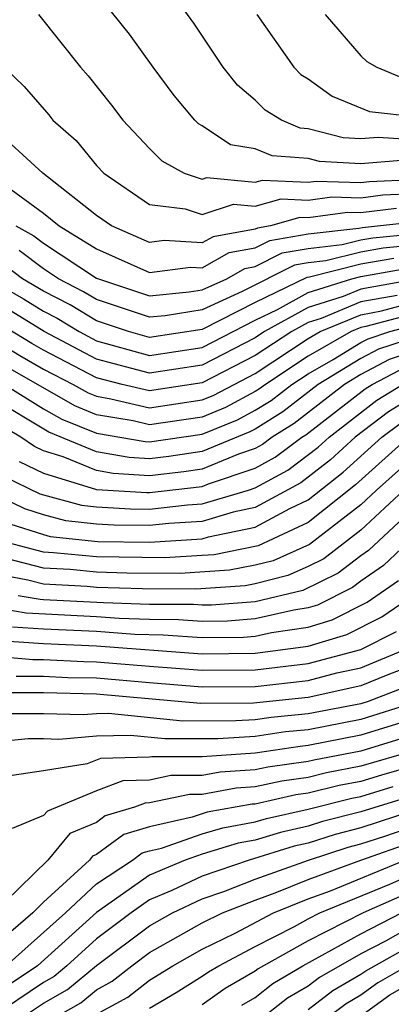
# Model space of a CAD drawing. Units: inches. Extents: x 2646000 to 2646756, y 1515000 to 1518000.
# Drawn here: x 2646204 to 2646218, y 1516816 to 1516853 of the extents above; entities that cross this region are included whole.
import ezdxf

# ---------------------------------------------------------------- set-up
doc = ezdxf.new("R2010")
doc.units = ezdxf.units.IN
doc.header["$MEASUREMENT"] = 0
doc.layers.add('LD26461515_2ft', color=41, linetype='Continuous')

msp = doc.modelspace()

# ---------------------------------------------------------------- linework, layer by layer
at = {"layer": 'LD26461515_2ft'}
for points, elevation in [([(2646229, 1516853.554), (2646227, 1516851.93), (2646226.413, 1516851.587), (2646225.808, 1516851), (2646225, 1516850.42), (2646223.635, 1516849.635), (2646223, 1516849.318), (2646222.196, 1516849), (2646221.267, 1516848.733), (2646221, 1516848.608), (2646220.467, 1516848.467), (2646219, 1516848.261), (2646217.65, 1516848.35), (2646217, 1516848.296), (2646216.332, 1516848.332), (2646215, 1516848.678), (2646214.7, 1516848.7), (2646213.989, 1516849), (2646213.377, 1516849.377), (2646213, 1516849.757), (2646212.326, 1516850.326), (2646211.79, 1516851), (2646210.678, 1516852.677), (2646209, 1516854.985)], 9230), ([(2646218.522, 1516847.478), (2646217, 1516847.354), (2646215.436, 1516847.436), (2646215, 1516847.549), (2646213.647, 1516847.647), (2646213, 1516847.92), (2646212.069, 1516848.069), (2646211, 1516848.786), (2646210.862, 1516848.862), (2646210.721, 1516849), (2646209.932, 1516849.932), (2646209.136, 1516851), (2646208.251, 1516852.252), (2646206.471, 1516854.471)], 9228), ([(2646213.062, 1516853), (2646214.461, 1516851), (2646214.729, 1516850.73), (2646215, 1516850.563), (2646215.907, 1516849.907), (2646217.323, 1516849.322), (2646219.122, 1516849.122), (2646221, 1516849.469), (2646221.607, 1516849.607), (2646223, 1516850.158), (2646224.686, 1516851), (2646224.865, 1516851.135), (2646225, 1516851.18), (2646225.924, 1516852.076), (2646227, 1516852.705), (2646229, 1516854.332)], 9232), ([(2646238.422, 1516853.578), (2646237, 1516852.18), (2646235, 1516850.875), (2646233, 1516849.761), (2646231.332, 1516848.668), (2646231, 1516848.468), (2646227.773, 1516846.228), (2646226.52, 1516845.48), (2646225.221, 1516844.779), (2646225, 1516844.679), (2646224.486, 1516844.486), (2646223, 1516843.872), (2646221.463, 1516843.463), (2646221, 1516843.321), (2646217, 1516842.607), (2646216.328, 1516842.328), (2646215, 1516841.915), (2646213.354, 1516841), (2646213, 1516840.767), (2646211, 1516839.731), (2646209, 1516839.421), (2646207, 1516839.952), (2646205.023, 1516841), (2646203.777, 1516841.777)], 9210), ([(2646204.8, 1516853), (2646206.395, 1516851), (2646206.684, 1516850.684), (2646207.572, 1516849.572), (2646207.989, 1516849), (2646209, 1516847.924), (2646209.466, 1516847.465), (2646210.318, 1516847), (2646211, 1516846.769), (2646211.174, 1516846.827), (2646213, 1516846.65), (2646213.273, 1516846.727), (2646215, 1516846.652), (2646215.304, 1516846.695), (2646217, 1516846.641), (2646217.319, 1516846.681), (2646219, 1516846.759)], 9226), ([(2646215.644, 1516853), (2646217, 1516851.429), (2646217.216, 1516851.216), (2646217.6, 1516851), (2646218.592, 1516850.592), (2646219, 1516850.545), (2646220.437, 1516850.438), (2646221, 1516850.541), (2646223, 1516850.998), (2646224.14, 1516851.86), (2646225, 1516852.144), (2646225.434, 1516852.566), (2646226.178, 1516853)], 9234), ([(2646203.508, 1516851), (2646204.269, 1516850.27), (2646205.198, 1516849.198), (2646205.354, 1516849), (2646206.226, 1516848.226), (2646207, 1516847.29), (2646207.272, 1516847), (2646209, 1516845.804), (2646210.352, 1516845.648), (2646211, 1516845.428), (2646212.179, 1516845.821), (2646213, 1516845.742), (2646213.98, 1516846.02), (2646215, 1516845.976), (2646215.898, 1516846.102), (2646217, 1516846.067), (2646217.828, 1516846.171), (2646219, 1516846.226)], 9224), ([(2646218.339, 1516845.662), (2646217, 1516845.493), (2646216.491, 1516845.509), (2646215, 1516845.3), (2646214.687, 1516845.313), (2646213.584, 1516845), (2646213.085, 1516844.915), (2646213, 1516844.871), (2646211.409, 1516844.591), (2646211, 1516844.358), (2646209.554, 1516844.446), (2646209, 1516844.373), (2646207.571, 1516845), (2646207, 1516845.395), (2646205.144, 1516846.856), (2646204.965, 1516847), (2646203, 1516848.785)], 9222), ([(2646202.91, 1516847), (2646205, 1516845.482), (2646205.586, 1516845), (2646207, 1516844.133), (2646209, 1516843.236), (2646210.558, 1516843.442), (2646211, 1516843.415), (2646212.01, 1516843.99), (2646213, 1516844.164), (2646213.553, 1516844.447), (2646215, 1516844.695), (2646216.913, 1516844.913), (2646217.055, 1516844.944), (2646219, 1516845.159)], 9220), ([(2646203.945, 1516845), (2646204.624, 1516844.624), (2646205, 1516844.341), (2646207, 1516843.021), (2646209, 1516842.357), (2646210.498, 1516842.498), (2646211, 1516842.578), (2646211.928, 1516843), (2646212.611, 1516843.389), (2646213, 1516843.457), (2646214.02, 1516843.98), (2646215, 1516844.148), (2646216.295, 1516844.295), (2646217, 1516844.473), (2646217.449, 1516844.55), (2646219, 1516844.697)], 9218), ([(2646219, 1516844.266), (2646217.843, 1516844.157), (2646217, 1516844.011), (2646215.677, 1516843.677), (2646215, 1516843.6), (2646214.488, 1516843.512), (2646212.513, 1516842.513), (2646211, 1516841.825), (2646209.602, 1516841.602), (2646209, 1516841.545), (2646207, 1516842.211), (2646206.509, 1516842.509), (2646205.557, 1516843), (2646205, 1516843.369), (2646204.069, 1516844.069)], 9216), ([(2646218.237, 1516843.763), (2646217, 1516843.549), (2646215.059, 1516843.059), (2646214.955, 1516843.045), (2646213, 1516842.101), (2646211, 1516841.073), (2646209, 1516840.777), (2646208.212, 1516841), (2646207, 1516841.406), (2646206.009, 1516842.009), (2646205, 1516842.529), (2646204.197, 1516843), (2646203.514, 1516843.514)], 9214), ([(2646202.911, 1516843), (2646204.244, 1516842.244), (2646205, 1516841.771), (2646205.509, 1516841.509), (2646206.346, 1516841), (2646207, 1516840.653), (2646209, 1516840.099), (2646211, 1516840.398), (2646213, 1516841.436), (2646213.841, 1516841.84), (2646215, 1516842.484), (2646216.655, 1516843), (2646217, 1516843.087), (2646218.631, 1516843.369)], 9212), ([(2646218.371, 1516842.371), (2646217, 1516842.123), (2646215.5, 1516841.5), (2646215, 1516841.344), (2646214.38, 1516841), (2646213, 1516840.092), (2646211, 1516839.065), (2646209, 1516838.756), (2646207.968, 1516839), (2646207, 1516839.25), (2646205, 1516840.298), (2646204.553, 1516840.553), (2646201, 1516842.708)], 9208), ([(2646202.846, 1516840.846), (2646204.098, 1516840.098), (2646205, 1516839.584), (2646206.119, 1516839), (2646206.681, 1516838.681), (2646207, 1516838.551), (2646207.541, 1516838.459), (2646209, 1516838.113), (2646211, 1516838.415), (2646211.416, 1516838.584), (2646213, 1516839.416), (2646215, 1516840.737), (2646215.462, 1516841), (2646217, 1516841.638), (2646217.78, 1516841.779), (2646219, 1516842.109)], 9206), ([(2646219, 1516841.676), (2646217.188, 1516841.188), (2646217, 1516841.154), (2646216.629, 1516841), (2646215, 1516840.072), (2646213.385, 1516839), (2646213.167, 1516838.833), (2646213, 1516838.728), (2646211.877, 1516838.123), (2646211, 1516837.767), (2646209, 1516837.471), (2646208.383, 1516837.617), (2646207, 1516837.853), (2646206.185, 1516838.185), (2646203.643, 1516839.643)], 9204), ([(2646203.519, 1516839), (2646205, 1516838.08), (2646205.689, 1516837.689), (2646207, 1516837.155), (2646208.839, 1516836.839), (2646209, 1516836.829), (2646211, 1516837.119), (2646212.337, 1516837.663), (2646213, 1516838.02), (2646213.603, 1516838.397), (2646214.387, 1516839), (2646215, 1516839.406), (2646215.945, 1516839.945), (2646217, 1516840.588), (2646217.27, 1516840.73), (2646218.094, 1516841), (2646219, 1516841.245)], 9202), ([(2646219.17, 1516840.83), (2646217.666, 1516840.334), (2646217, 1516839.983), (2646215.386, 1516839), (2646214.039, 1516837.961), (2646213, 1516837.311), (2646212.798, 1516837.202), (2646211, 1516836.46), (2646209.729, 1516836.271), (2646209, 1516836.188), (2646208.235, 1516836.234), (2646207, 1516836.449), (2646205.193, 1516837.193), (2646203, 1516838.509)], 9200), ([(2646219.562, 1516840.438), (2646218.061, 1516839.939), (2646217, 1516839.379), (2646216.378, 1516839), (2646214.475, 1516837.525), (2646213.636, 1516837), (2646213.271, 1516836.729), (2646213, 1516836.581), (2646212.365, 1516836.365), (2646211, 1516835.799), (2646210.305, 1516835.695), (2646209, 1516835.546), (2646207.63, 1516835.63), (2646207, 1516835.74), (2646205.739, 1516836.261), (2646205, 1516836.483), (2646204.651, 1516836.651), (2646204.133, 1516837), (2646203, 1516837.67)], 9198), ([(2646204.08, 1516836.081), (2646205, 1516835.637), (2646207, 1516835.03), (2646208.908, 1516834.908), (2646209, 1516834.907), (2646211, 1516835.137), (2646211.235, 1516835.235), (2646213, 1516835.834), (2646213.755, 1516836.245), (2646214.768, 1516837), (2646214.911, 1516837.089), (2646217.163, 1516838.837), (2646217.428, 1516839), (2646218.457, 1516839.543)], 9196), ([(2646203.51, 1516835.51), (2646204.86, 1516834.86), (2646206.434, 1516834.434), (2646207, 1516834.371), (2646208.29, 1516834.29), (2646209, 1516834.282), (2646210.443, 1516834.443), (2646211, 1516834.478), (2646212.743, 1516835), (2646213, 1516835.087), (2646214.239, 1516835.761), (2646215.376, 1516836.624), (2646215.791, 1516837), (2646217.601, 1516838.399), (2646218.573, 1516839)], 9194), ([(2646219.282, 1516838.718), (2646218.039, 1516837.961), (2646216.786, 1516837), (2646215.849, 1516836.151), (2646214.722, 1516835.278), (2646213, 1516834.341), (2646212.17, 1516834.17), (2646211, 1516833.819), (2646209.739, 1516833.739), (2646209, 1516833.656), (2646207.671, 1516833.671), (2646207, 1516833.713), (2646205.843, 1516833.843), (2646205, 1516834.067), (2646204.293, 1516834.293), (2646203, 1516834.911)], 9192), ([(2646203.726, 1516833.726), (2646205, 1516833.318), (2646205.251, 1516833.251), (2646207.053, 1516833.052), (2646209, 1516833.031), (2646211, 1516833.161), (2646211.229, 1516833.229), (2646213, 1516833.595), (2646214.305, 1516834.305), (2646215, 1516834.634), (2646216.323, 1516835.677), (2646217.793, 1516837), (2646218.477, 1516837.523)], 9190), ([(2646218.803, 1516837), (2646216.796, 1516835.204), (2646215, 1516833.774), (2646213.113, 1516832.887), (2646211.443, 1516832.557), (2646211, 1516832.523), (2646209.565, 1516832.435), (2646207, 1516832.472), (2646205.368, 1516832.632), (2646205, 1516832.652), (2646203.655, 1516833)], 9188), ([(2646219, 1516836.259), (2646217.588, 1516835), (2646217, 1516834.449), (2646215.054, 1516832.945), (2646213.674, 1516832.326), (2646213, 1516832.158), (2646212.03, 1516831.97), (2646210.159, 1516831.841), (2646208.142, 1516831.858), (2646207, 1516831.895), (2646206.008, 1516831.992), (2646205, 1516832.048), (2646203.586, 1516832.414)], 9186), ([(2646218.62, 1516835), (2646217, 1516833.482), (2646215.598, 1516832.402), (2646215, 1516832.107), (2646214.235, 1516831.765), (2646213, 1516831.458), (2646212.616, 1516831.384), (2646210.753, 1516831.247), (2646208.738, 1516831.262), (2646207, 1516831.318), (2646206.648, 1516831.352), (2646205, 1516831.444), (2646204.401, 1516831.599), (2646203, 1516831.856)], 9184), ([(2646219, 1516834.318), (2646217.284, 1516832.716), (2646217, 1516832.518), (2646216.141, 1516831.859), (2646214.796, 1516831.204), (2646213, 1516830.775), (2646211.353, 1516830.647), (2646211, 1516830.644), (2646210.667, 1516830.667), (2646209, 1516830.678), (2646207.267, 1516830.733), (2646205, 1516830.854), (2646204.863, 1516830.863), (2646204.043, 1516831)], 9182), ([(2646219, 1516833.238), (2646217.85, 1516832.151), (2646217, 1516831.558), (2646216.684, 1516831.316), (2646215.354, 1516830.646), (2646215, 1516830.54), (2646214.461, 1516830.461), (2646213, 1516830.124), (2646211.958, 1516830.043), (2646211, 1516830.034), (2646210.096, 1516830.096), (2646209, 1516830.104), (2646207.86, 1516830.14), (2646207, 1516830.206), (2646204.345, 1516830.344), (2646203, 1516830.569)], 9180), ([(2646203.826, 1516829.826), (2646205, 1516829.749), (2646207, 1516829.658), (2646208.453, 1516829.547), (2646209.526, 1516829.526), (2646211, 1516829.424), (2646212.562, 1516829.438), (2646213, 1516829.472), (2646213.614, 1516829.614), (2646215, 1516829.816), (2646215.911, 1516830.089), (2646217.233, 1516830.767), (2646218.415, 1516831.585)], 9178), ([(2646203.307, 1516829.307), (2646205, 1516829.197), (2646207, 1516829.11), (2646211, 1516828.809), (2646213, 1516828.827), (2646215, 1516829.092), (2646216.468, 1516829.532), (2646217.79, 1516830.21), (2646218.981, 1516831.02)], 9176), ([(2646202.749, 1516828.749), (2646204.592, 1516828.592), (2646205, 1516828.593), (2646206.519, 1516828.519), (2646207, 1516828.508), (2646209, 1516828.334), (2646211, 1516828.185), (2646213, 1516828.199), (2646215, 1516828.438), (2646217, 1516828.97), (2646218.348, 1516829.652)], 9174), ([(2646203.958, 1516827.959), (2646205, 1516827.96), (2646205.915, 1516827.916), (2646207, 1516827.892), (2646209, 1516827.716), (2646211, 1516827.56), (2646213, 1516827.57), (2646215, 1516827.794), (2646216.083, 1516828.083), (2646217, 1516828.28), (2646218.719, 1516829)], 9172), ([(2646219, 1516828.395), (2646218.015, 1516828.015), (2646217, 1516827.59), (2646215, 1516827.149), (2646212.938, 1516826.938), (2646210.931, 1516826.931), (2646207, 1516827.276), (2646205, 1516827.328), (2646203.325, 1516827.325)], 9170), ([(2646219, 1516827.665), (2646217.275, 1516827), (2646217, 1516826.914), (2646215, 1516826.537), (2646213.6, 1516826.4), (2646213, 1516826.312), (2646212.265, 1516826.265), (2646210.259, 1516826.259), (2646207.455, 1516826.545), (2646207, 1516826.535), (2646206.492, 1516826.492), (2646205, 1516826.541), (2646203.463, 1516826.537)], 9168), ([(2646219, 1516826.946), (2646217, 1516826.318), (2646215, 1516825.934), (2646214.149, 1516825.851), (2646213, 1516825.682), (2646211.592, 1516825.591), (2646209.587, 1516825.587), (2646208.28, 1516825.72), (2646207, 1516825.692), (2646205.57, 1516825.57), (2646205, 1516825.589), (2646204.413, 1516825.587), (2646203, 1516825.456)], 9166), ([(2646219, 1516826.343), (2646217, 1516825.723), (2646215, 1516825.331), (2646214.698, 1516825.302), (2646213, 1516825.052), (2646211, 1516824.913), (2646209.09, 1516824.91), (2646209, 1516824.891), (2646207.151, 1516824.849), (2646206.646, 1516824.647), (2646205, 1516824.372), (2646203.804, 1516824.196)], 9164), ([(2646219, 1516825.739), (2646217, 1516825.127), (2646215.217, 1516824.783), (2646215, 1516824.73), (2646213.483, 1516824.517), (2646213, 1516824.41), (2646211.677, 1516824.323), (2646211, 1516824.198), (2646209.804, 1516824.196), (2646209, 1516824.026), (2646207.997, 1516824.003), (2646207, 1516823.618), (2646205.142, 1516822.858), (2646205, 1516822.687), (2646203.806, 1516822.194)], 9162), ([(2646219, 1516825.136), (2646217, 1516824.55), (2646215.698, 1516824.302), (2646215, 1516824.129), (2646214.01, 1516823.99), (2646213, 1516823.767), (2646212.281, 1516823.719), (2646211, 1516823.483), (2646210.518, 1516823.482), (2646209, 1516823.161), (2646208.842, 1516823.158), (2646208.435, 1516823), (2646207.33, 1516822.67), (2646207, 1516822.425), (2646205.997, 1516822.003), (2646205.163, 1516821), (2646203, 1516818.901)], 9160), ([(2646219, 1516824.564), (2646217.782, 1516824.218), (2646217, 1516823.977), (2646216.179, 1516823.821), (2646215, 1516823.528), (2646214.536, 1516823.464), (2646213, 1516823.123), (2646212.885, 1516823.115), (2646211.19, 1516822.81), (2646210.622, 1516822.622), (2646209, 1516822.262), (2646208.029, 1516821.971), (2646207, 1516821.21), (2646206.852, 1516821.148), (2646206.73, 1516821), (2646205, 1516819.404), (2646204.588, 1516819), (2646203, 1516817.642)], 9158), ([(2646203.58, 1516817), (2646205.831, 1516819), (2646207, 1516820.101), (2646208.359, 1516821), (2646208.727, 1516821.273), (2646209, 1516821.354), (2646209.455, 1516821.455), (2646211, 1516821.989), (2646211.775, 1516822.225), (2646213, 1516822.443), (2646213.425, 1516822.575), (2646215, 1516822.923), (2646216.66, 1516823.34), (2646217, 1516823.405), (2646218.22, 1516823.78)], 9156), ([(2646219, 1516823.44), (2646217, 1516822.822), (2646215.543, 1516822.457), (2646215, 1516822.281), (2646213.951, 1516822.049), (2646213, 1516821.753), (2646212.361, 1516821.639), (2646211, 1516821.226), (2646210.347, 1516821), (2646209, 1516820.428), (2646207, 1516819.014), (2646204.763, 1516817), (2646203, 1516815.825)], 9154), ([(2646219, 1516822.872), (2646217, 1516822.216), (2646216.028, 1516821.972), (2646215, 1516821.638), (2646214.477, 1516821.523), (2646212.769, 1516821), (2646211, 1516820.394), (2646209.853, 1516819.853), (2646209, 1516819.491), (2646208.306, 1516819), (2646207, 1516818.015), (2646205.881, 1516817), (2646205.401, 1516816.599), (2646205, 1516816.371), (2646203, 1516815.037)], 9152), ([(2646204.124, 1516815), (2646205, 1516815.584), (2646205.902, 1516816.098), (2646207, 1516817.016), (2646209, 1516818.517), (2646209.869, 1516819), (2646211, 1516819.533), (2646211.811, 1516819.811), (2646213, 1516820.279), (2646215.012, 1516821), (2646216.512, 1516821.487), (2646217, 1516821.61), (2646217.904, 1516821.904), (2646219, 1516822.288)], 9150), ([(2646205.356, 1516815), (2646206.403, 1516815.597), (2646207, 1516816.095), (2646207.586, 1516816.414), (2646208.329, 1516817), (2646209, 1516817.503), (2646211, 1516818.623), (2646211.767, 1516819), (2646213, 1516819.486), (2646213.756, 1516819.756), (2646215, 1516820.263), (2646216.989, 1516821), (2646219, 1516821.704)], 9148), ([(2646207, 1516815.176), (2646208.182, 1516815.818), (2646209, 1516816.463), (2646209.885, 1516817), (2646211, 1516817.631), (2646212.241, 1516818.241), (2646213.698, 1516819), (2646215, 1516819.531), (2646215.844, 1516819.843), (2646218.657, 1516821)], 9146), ([(2646209, 1516815.397), (2646210.006, 1516815.994), (2646211, 1516816.606), (2646211.23, 1516816.77), (2646211.631, 1516817), (2646213, 1516817.726), (2646214.485, 1516818.485), (2646215, 1516818.772), (2646215.449, 1516819), (2646218.088, 1516820.088), (2646219, 1516820.489)], 9144), ([(2646219, 1516819.847), (2646217.077, 1516819), (2646215, 1516817.94), (2646213.311, 1516817), (2646213.116, 1516816.884), (2646213, 1516816.794), (2646211.86, 1516816.14), (2646211, 1516815.525)], 9142), ([(2646212.491, 1516815.509), (2646213, 1516815.802), (2646213.671, 1516816.329), (2646214.806, 1516817), (2646217, 1516818.204), (2646218.535, 1516819)], 9140), ([(2646219.822, 1516819), (2646217.929, 1516817.929), (2646217, 1516817.447), (2646215.436, 1516816.564), (2646215, 1516816.23), (2646214.227, 1516815.773), (2646213.103, 1516814.897)], 9138), ([(2646215, 1516815.346), (2646215.936, 1516816.064), (2646217, 1516816.678), (2646217.186, 1516816.814), (2646219, 1516817.829)], 9136), ([(2646219.313, 1516817.313), (2646217.64, 1516816.36), (2646217, 1516815.889), (2646216.436, 1516815.564), (2646215.701, 1516815)], 9134), ([(2646216.854, 1516815), (2646218.095, 1516815.905), (2646219, 1516816.422)], 9132)]:
    msp.add_lwpolyline(points, dxfattribs=dict(at, elevation=elevation))

doc.saveas('drawing.dxf')
